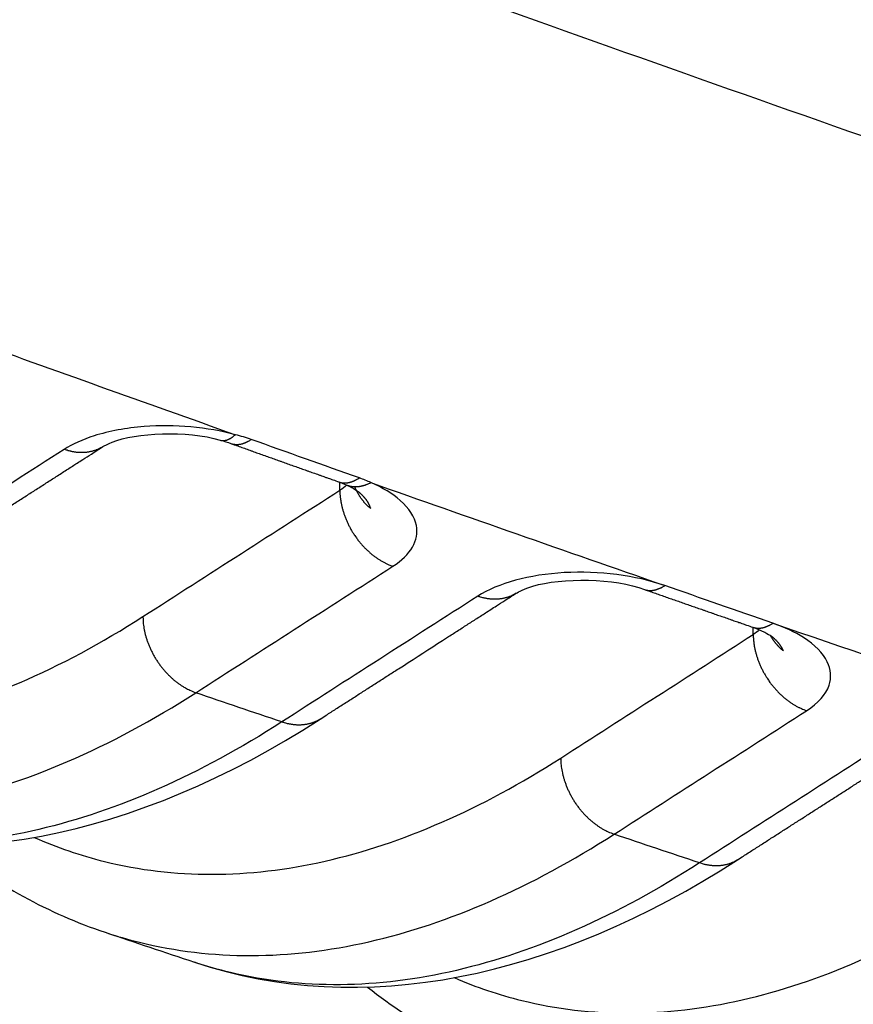
# Model space of a CAD drawing. Extents: x -436 to 1954, y -1309 to 876.
# Drawn here: x 29 to 39, y -778 to -766 of the extents above; entities that cross this region are included whole.
import ezdxf

# ---------------------------------------------------------------- set-up
doc = ezdxf.new("R2010")
doc.units = 0
doc.header["$MEASUREMENT"] = 0
doc.layers.add('7', color=7, linetype='CONTINUOUS')

msp = doc.modelspace()

# ---------------------------------------------------------------- linework, layer by layer
at = {"layer": '7', "color": 250, "linetype": 'CONTINUOUS'}
for points in [[(19.668, -768.065, 0), (19.723, -768.029, 0.000002)], [(27.567, -772.928, -0.000002), (27.627, -772.889, -0.000002), (27.687, -772.851, -0.000002), (27.747, -772.812, -0.000002), (27.807, -772.774, -0.000002), (27.867, -772.735, -0.000002), (27.927, -772.697, -0.000002), (27.987, -772.659, -0.000002), (28.047, -772.62, -0.000002), (28.107, -772.582, -0.000002), (28.167, -772.543, -0.000002), (28.227, -772.505, -0.000002), (28.287, -772.466, -0.000002), (28.347, -772.428, -0.000002), (28.406, -772.389, -0.000002), (28.466, -772.351, -0.000002), (28.526, -772.312, -0.000002), (28.586, -772.274, -0.000002), (28.646, -772.235, -0.000002), (28.706, -772.197, -0.000002), (28.766, -772.158, -0.000002), (28.826, -772.12, -0.000002), (28.886, -772.081, -0.000002), (28.946, -772.043, -0.000002), (29.006, -772.004, -0.000002), (29.066, -771.966, -0.000002), (29.126, -771.928, -0.000002), (29.186, -771.889, -0.000002), (29.246, -771.85, -0.000002), (29.306, -771.812, -0.000001), (29.365, -771.774, -0.000002), (29.426, -771.735, -0.000002), (29.487, -771.695, -0.000001), (29.545, -771.658, -0.000001), (29.598, -771.624, -0.000002), (29.665, -771.581, -0.000004), (29.769, -771.515, -0.000002), (29.905, -771.427, -0.000001)], [(31.305, -771.35), (31.31, -771.352, 0.01184), (31.316, -771.353, 0.011914), (31.322, -771.354, 0.011841), (31.328, -771.354, 0.01164), (31.334, -771.355, 0.011433), (31.34, -771.355, 0.011198), (31.346, -771.354, 0.010932), (31.352, -771.354, 0.010632), (31.358, -771.353, 0.010319), (31.364, -771.352, 0.009987), (31.37, -771.351, 0.009647), (31.376, -771.349, 0.009294), (31.382, -771.348, 0.008953), (31.388, -771.346, 0.008617), (31.394, -771.343, 0.008257), (31.4, -771.341, 0.007877), (31.406, -771.338, 0.007612), (31.413, -771.335, 0.007422), (31.419, -771.332, 0.006926), (31.425, -771.329, 0.006237), (31.431, -771.325, 0.006549), (31.437, -771.321, 0.007362), (31.444, -771.317, 0.005425), (31.449, -771.313, 0.002012), (31.455, -771.31, 0.007094), (31.462, -771.304, 0.011263), (31.472, -771.296, 0.005276), (31.486, -771.285, 0.002765)], [(29.905, -771.427), (29.892, -771.436, -0.009056), (29.878, -771.443, -0.009102), (29.864, -771.451, -0.009078), (29.85, -771.457, -0.009018), (29.835, -771.464, -0.00896), (29.82, -771.469, -0.008883), (29.805, -771.475, -0.0088), (29.79, -771.479, -0.008699), (29.775, -771.484, -0.008597), (29.759, -771.487, -0.008475), (29.744, -771.49, -0.008355), (29.728, -771.493, -0.008213), (29.712, -771.495, -0.008086), (29.696, -771.496, -0.007947), (29.68, -771.498, -0.00779), (29.664, -771.498, -0.007592), (29.648, -771.498, -0.007502), (29.632, -771.498, -0.007466), (29.616, -771.497, -0.007136), (29.6, -771.496, -0.006568), (29.584, -771.494, -0.007017), (29.568, -771.492, -0.008032), (29.552, -771.489, -0.006107), (29.536, -771.486, -0.002386), (29.523, -771.483, -0.00809), (29.505, -771.479, -0.013308), (29.479, -771.471, -0.006505), (29.444, -771.46, -0.003487)], [(31.305, -771.351), (31.305, -771.351, 0.000002), (31.305, -771.351, 0.000002), (31.305, -771.351, 0.000002), (31.305, -771.351, 0.000002), (31.305, -771.351, 0.000002), (31.305, -771.351, 0.000002), (31.305, -771.351, 0.000002), (31.305, -771.351, 0.000002), (31.305, -771.351, 0.000002), (31.305, -771.351, 0.000002), (31.305, -771.351, 0.000002), (31.305, -771.351, 0.000002), (31.305, -771.351, 0.000002), (31.305, -771.351, 0.000001), (31.305, -771.351, 0.000002), (31.305, -771.351, 0.000002), (31.305, -771.351, 0.000002), (31.305, -771.351, 0.000002), (31.305, -771.351, 0.000002), (31.305, -771.351, 0.000002), (31.305, -771.351, 0.000002), (31.305, -771.351, 0.000002), (31.305, -771.351, 0.000001), (31.305, -771.351, 0.000001), (31.305, -771.351, 0.000002), (31.305, -771.351, 0.000004), (31.305, -771.351, 0.000002), (31.305, -771.351, 0.000001)], [(31.432, -771.39), (31.44, -771.392, 0.010108), (31.447, -771.395, 0.010178), (31.455, -771.397, 0.010138), (31.463, -771.398, 0.010007), (31.471, -771.399, 0.00988), (31.479, -771.4, 0.009733), (31.487, -771.401, 0.009571), (31.495, -771.401, 0.00938), (31.503, -771.401, 0.009183), (31.511, -771.401, 0.008967), (31.519, -771.401, 0.008746), (31.527, -771.4, 0.008507), (31.535, -771.399, 0.008279), (31.544, -771.397, 0.008048), (31.552, -771.396, 0.007793), (31.56, -771.394, 0.007508), (31.568, -771.392, 0.00733), (31.577, -771.389, 0.007215), (31.585, -771.386, 0.006802), (31.593, -771.383, 0.006181), (31.602, -771.38, 0.006545), (31.61, -771.377, 0.007425), (31.618, -771.373, 0.005533), (31.626, -771.369, 0.002075), (31.634, -771.366, 0.007295), (31.643, -771.361, 0.011752), (31.657, -771.353, 0.005584), (31.675, -771.342, 0.002947)], [(31.432, -771.39), (31.464, -771.401, 0.000015), (31.497, -771.413, 0.000015), (31.529, -771.424, 0.000015), (31.561, -771.436, 0.000014), (31.593, -771.447, 0.000014), (31.625, -771.459, 0.000014), (31.657, -771.47, 0.000014), (31.69, -771.482, 0.000013), (31.722, -771.493, 0.000013), (31.754, -771.505, 0.000013), (31.786, -771.516, 0.000013), (31.818, -771.528, 0.000013), (31.851, -771.539, 0.000012), (31.883, -771.551, 0.000012), (31.915, -771.562, 0.000012), (31.947, -771.574, 0.000012), (31.979, -771.585, 0.000011), (32.011, -771.596, 0.000011), (32.044, -771.608, 0.000011), (32.076, -771.619, 0.000011), (32.108, -771.631, 0.000011), (32.14, -771.642, 0.00001), (32.172, -771.654, 0.00001), (32.205, -771.665, 0.00001), (32.237, -771.677, 0.00001), (32.269, -771.688, 0.000009), (32.301, -771.7, 0.000009), (32.333, -771.711, 0.000009), (32.366, -771.723, 0.000009), (32.398, -771.734, 0.000008), (32.43, -771.745, 0.000008), (32.462, -771.757, 0.00001), (32.496, -771.769, 0.000007), (32.527, -771.78, 0.000003), (32.555, -771.79, 0.000009), (32.591, -771.803, 0.000015), (32.647, -771.822, 0.000007), (32.72, -771.848, 0.000004)], [(32.72, -771.848), (32.728, -771.851, 0.010027), (32.735, -771.853, 0.010094), (32.743, -771.855, 0.010053), (32.751, -771.857, 0.009922), (32.759, -771.858, 0.009796), (32.766, -771.859, 0.00965), (32.774, -771.859, 0.00949), (32.782, -771.86, 0.009301), (32.791, -771.86, 0.009107), (32.799, -771.86, 0.008894), (32.807, -771.859, 0.008677), (32.815, -771.858, 0.008442), (32.823, -771.857, 0.008218), (32.831, -771.856, 0.00799), (32.84, -771.854, 0.007739), (32.848, -771.852, 0.007458), (32.856, -771.85, 0.007284), (32.865, -771.847, 0.007172), (32.873, -771.845, 0.006764), (32.881, -771.842, 0.006148), (32.889, -771.839, 0.006513), (32.898, -771.835, 0.007392), (32.906, -771.831, 0.005509), (32.914, -771.828, 0.002066), (32.921, -771.824, 0.007267), (32.93, -771.819, 0.011715), (32.944, -771.811, 0.005568), (32.963, -771.8, 0.002939)], [(32.805, -771.882), (32.814, -771.886, 0.009177), (32.823, -771.889, 0.009239), (32.833, -771.892, 0.009213), (32.842, -771.895, 0.009116), (32.851, -771.897, 0.009026), (32.861, -771.899, 0.00892), (32.871, -771.901, 0.008805), (32.88, -771.902, 0.008666), (32.89, -771.903, 0.008524), (32.9, -771.904, 0.008365), (32.91, -771.904, 0.008203), (32.92, -771.904, 0.008022), (32.93, -771.904, 0.007853), (32.94, -771.903, 0.007677), (32.95, -771.902, 0.00748), (32.96, -771.901, 0.007248), (32.97, -771.9, 0.00712), (32.98, -771.898, 0.007049), (32.99, -771.896, 0.006688), (33, -771.893, 0.006113), (33.01, -771.891, 0.006508), (33.02, -771.888, 0.007425), (33.031, -771.885, 0.005574), (33.04, -771.881, 0.002107), (33.049, -771.878, 0.007388), (33.06, -771.874, 0.012021), (33.077, -771.866, 0.005768), (33.1, -771.856, 0.003058)], [(32.805, -771.882), (32.805, -771.882, 0.000001), (32.805, -771.882, 0.000001), (32.805, -771.882, 0.000001), (32.805, -771.882, 0.000001), (32.805, -771.882, 0.000001), (32.805, -771.882, 0.000001), (32.805, -771.882, 0.000001), (32.805, -771.882, 0.000001), (32.805, -771.882, 0.000001), (32.805, -771.882, 0.000001), (32.805, -771.882, 0.000001), (32.805, -771.882, 0.000001), (32.805, -771.882, 0.000001), (32.805, -771.882, 0.000001), (32.805, -771.882, 0.000001), (32.805, -771.882, 0.000001), (32.805, -771.882, 0.000001), (32.805, -771.882, 0.000001), (32.805, -771.882, 0.000001), (32.805, -771.882, 0.000001), (32.805, -771.882, 0.000001), (32.805, -771.882, 0.000002), (32.805, -771.882, 0.000001), (32.805, -771.882, 0), (32.805, -771.882, 0.000002), (32.805, -771.882, 0.000003), (32.805, -771.882, 0.000001), (32.805, -771.882, 0.000001)], [(33.098, -772.165), (33.089, -772.158, -0.004066), (33.08, -772.15, -0.004087), (33.072, -772.143, -0.004102), (33.064, -772.135, -0.004115), (33.056, -772.127, -0.004129), (33.048, -772.119, -0.00414), (33.04, -772.111, -0.004152), (33.033, -772.103, -0.004162), (33.026, -772.095, -0.004173), (33.018, -772.087, -0.004182), (33.011, -772.078, -0.00419), (33.004, -772.07, -0.004194), (32.998, -772.061, -0.004205), (32.991, -772.052, -0.004216), (32.985, -772.044, -0.004213), (32.978, -772.035, -0.00419), (32.972, -772.026, -0.004229), (32.966, -772.017, -0.004311), (32.961, -772.008, -0.004198), (32.955, -771.999, -0.003928), (32.95, -771.989, -0.004318), (32.944, -771.98, -0.005116), (32.939, -771.97, -0.003919), (32.935, -771.961, -0.001419), (32.93, -771.953, -0.005454), (32.925, -771.942, -0.009359), (32.918, -771.926, -0.004626), (32.909, -771.904, -0.002473)], [(32.73, -771.947), (32.731, -771.963, 0.005442), (32.731, -771.98, 0.005226), (32.732, -771.997, 0.005124), (32.734, -772.015, 0.005168), (32.735, -772.032, 0.005154), (32.738, -772.05, 0.005131), (32.74, -772.068, 0.005096), (32.743, -772.086, 0.00509), (32.746, -772.104, 0.005062), (32.75, -772.123, 0.005053), (32.754, -772.142, 0.005025), (32.759, -772.16, 0.005013), (32.764, -772.179, 0.004992), (32.77, -772.198, 0.004993), (32.776, -772.217, 0.004958), (32.782, -772.236, 0.00492), (32.789, -772.255, 0.004946), (32.796, -772.274, 0.005042), (32.804, -772.294, 0.004879), (32.812, -772.313, 0.004546), (32.82, -772.331, 0.005016), (32.829, -772.351, 0.005984), (32.839, -772.37, 0.004517), (32.849, -772.388, 0.001528), (32.857, -772.405, 0.006391), (32.869, -772.425, 0.010993), (32.889, -772.457, 0.005356), (32.915, -772.497, 0.002822)], [(33.098, -772.165), (33.097, -772.162, 0.003768), (33.095, -772.158, 0.003741), (33.094, -772.154, 0.003707), (33.093, -772.151, 0.003668), (33.092, -772.147, 0.00363), (33.091, -772.143, 0.003593), (33.089, -772.14, 0.003555), (33.088, -772.136, 0.003517), (33.086, -772.132, 0.003479), (33.085, -772.129, 0.003441), (33.083, -772.125, 0.003402), (33.082, -772.121, 0.003364), (33.08, -772.118, 0.003325), (33.078, -772.114, 0.003288), (33.076, -772.11, 0.003249), (33.074, -772.107, 0.003212), (33.072, -772.103, 0.003174), (33.07, -772.099, 0.003137), (33.068, -772.096, 0.003099), (33.066, -772.092, 0.003063), (33.064, -772.089, 0.003025), (33.062, -772.085, 0.00299), (33.059, -772.081, 0.002953), (33.057, -772.078, 0.002918), (33.055, -772.074, 0.002882), (33.052, -772.071, 0.002848), (33.05, -772.067, 0.002813), (33.047, -772.063, 0.00278), (33.045, -772.06, 0.002746), (33.042, -772.056, 0.002713), (33.039, -772.053, 0.00268), (33.036, -772.049, 0.002648), (33.033, -772.046, 0.002616), (33.031, -772.042, 0.002586), (33.028, -772.039, 0.002554), (33.025, -772.035, 0.002525), (33.022, -772.032, 0.002494), (33.018, -772.028, 0.002466), (33.015, -772.025, 0.002436), (33.012, -772.021, 0.002409), (33.009, -772.018, 0.00238), (33.005, -772.014, 0.002352), (33.002, -772.011, 0.002326), (32.999, -772.007, 0.002305), (32.995, -772.004, 0.002272), (32.992, -772, 0.002233), (32.988, -771.997, 0.002228), (32.984, -771.994, 0.002252), (32.981, -771.99, 0.002159), (32.977, -771.987, 0.001983), (32.973, -771.984, 0.002183), (32.969, -771.98, 0.002614), (32.965, -771.977, 0.001949), (32.961, -771.974, 0.000601), (32.958, -771.971, 0.002838), (32.953, -771.967, 0.004908), (32.946, -771.961, 0.002351), (32.936, -771.954, 0.001224)], [(32.915, -772.497), (32.928, -772.515, 0.004873), (32.94, -772.532, 0.004904), (32.953, -772.549, 0.004915), (32.967, -772.565, 0.004922), (32.98, -772.581, 0.004937), (32.994, -772.597, 0.004948), (33.008, -772.613, 0.004965), (33.023, -772.628, 0.004978), (33.037, -772.643, 0.005), (33.052, -772.657, 0.005015), (33.067, -772.671, 0.005039), (33.082, -772.685, 0.005053), (33.097, -772.698, 0.005085), (33.112, -772.711, 0.00511), (33.128, -772.723, 0.00513), (33.143, -772.735, 0.005122), (33.159, -772.746, 0.005193), (33.175, -772.757, 0.005305), (33.19, -772.768, 0.005211), (33.206, -772.778, 0.00492), (33.222, -772.787, 0.005404), (33.238, -772.797, 0.006385), (33.254, -772.805, 0.005009), (33.269, -772.814, 0.00198), (33.283, -772.821, 0.006885), (33.3, -772.829, 0.011962), (33.327, -772.84, 0.00613), (33.362, -772.853, 0.003358)], [(36.362, -773.13), (36.37, -773.133, 0.009884), (36.377, -773.135, 0.009951), (36.385, -773.137, 0.009912), (36.393, -773.138, 0.009784), (36.4, -773.14, 0.009661), (36.408, -773.14, 0.00952), (36.416, -773.141, 0.009365), (36.424, -773.141, 0.009182), (36.432, -773.141, 0.008995), (36.44, -773.141, 0.008789), (36.448, -773.141, 0.008579), (36.456, -773.14, 0.008351), (36.464, -773.139, 0.008134), (36.473, -773.137, 0.007913), (36.481, -773.136, 0.00767), (36.489, -773.134, 0.007395), (36.497, -773.132, 0.007227), (36.505, -773.129, 0.007121), (36.514, -773.127, 0.006719), (36.522, -773.124, 0.006111), (36.53, -773.121, 0.006477), (36.538, -773.117, 0.007356), (36.547, -773.114, 0.005486), (36.555, -773.11, 0.002056), (36.562, -773.107, 0.007242), (36.571, -773.102, 0.011685), (36.585, -773.094, 0.005557), (36.603, -773.083, 0.002934)], [(32.494, -774.675), (32.553, -774.638, -0.000002), (32.611, -774.6, -0.000002), (32.669, -774.563, -0.000002), (32.728, -774.525, -0.000002), (32.786, -774.488, -0.000001), (32.845, -774.45, -0.000001), (32.903, -774.413, -0.000001), (32.961, -774.375, -0.000001), (33.02, -774.338, -0.000001), (33.078, -774.3, -0.000001), (33.137, -774.263, -0.000001), (33.195, -774.225, -0.000001), (33.253, -774.188, -0.000001), (33.312, -774.15, -0.000001), (33.37, -774.113, -0.000001), (33.428, -774.075, 0), (33.487, -774.038, 0), (33.545, -774, 0), (33.604, -773.963, 0), (33.662, -773.925), (33.72, -773.888, 0), (33.779, -773.85, 0), (33.837, -773.813, 0), (33.896, -773.775, 0), (33.954, -773.738, 0), (34.012, -773.7, 0.000001), (34.071, -773.663, 0.000001), (34.129, -773.625, 0.000001), (34.188, -773.588, 0.000001), (34.246, -773.55, 0.000001), (34.304, -773.513, 0.000001), (34.363, -773.475, 0.000002), (34.423, -773.437, 0.000001), (34.48, -773.4, 0), (34.531, -773.368, 0.000002), (34.596, -773.325, 0.000004), (34.698, -773.26, 0.000002), (34.83, -773.175, 0.000001)], [(34.83, -773.175), (34.817, -773.184, -0.008971), (34.803, -773.191, -0.009019), (34.789, -773.199, -0.008996), (34.775, -773.205, -0.008937), (34.761, -773.212, -0.008881), (34.746, -773.217, -0.008806), (34.731, -773.222, -0.008726), (34.716, -773.227, -0.008626), (34.701, -773.231, -0.008527), (34.686, -773.235, -0.008408), (34.67, -773.238, -0.008291), (34.655, -773.241, -0.008152), (34.639, -773.243, -0.008028), (34.623, -773.245, -0.007892), (34.608, -773.246, -0.007738), (34.592, -773.246, -0.007544), (34.576, -773.247, -0.007457), (34.56, -773.246, -0.007423), (34.544, -773.245, -0.007096), (34.528, -773.244, -0.006532), (34.513, -773.243, -0.006982), (34.497, -773.241, -0.007995), (34.481, -773.238, -0.006078), (34.465, -773.235, -0.002371), (34.452, -773.232, -0.008058), (34.434, -773.228, -0.013261), (34.408, -773.221, -0.006481), (34.374, -773.21, -0.003473)], [(36.362, -773.13), (36.394, -773.142, 0.000009), (36.427, -773.153, 0.000009), (36.459, -773.164, 0.000009), (36.491, -773.175, 0.000009), (36.523, -773.187, 0.000009), (36.556, -773.198, 0.000009), (36.588, -773.209, 0.000009), (36.62, -773.22, 0.000009), (36.652, -773.232, 0.000009), (36.685, -773.243, 0.000009), (36.717, -773.254, 0.000009), (36.749, -773.265, 0.000009), (36.781, -773.277, 0.000009), (36.814, -773.288, 0.000009), (36.846, -773.299, 0.000009), (36.878, -773.31, 0.00001), (36.91, -773.322, 0.00001), (36.943, -773.333, 0.00001), (36.975, -773.344, 0.00001), (37.007, -773.355, 0.00001), (37.039, -773.366, 0.00001), (37.072, -773.378, 0.00001), (37.104, -773.389, 0.00001), (37.136, -773.4, 0.00001), (37.168, -773.411, 0.00001), (37.201, -773.423, 0.00001), (37.233, -773.434, 0.00001), (37.265, -773.445, 0.000011), (37.298, -773.456, 0.00001), (37.33, -773.467, 0.00001), (37.362, -773.479, 0.000011), (37.394, -773.49, 0.000013), (37.428, -773.502, 0.00001), (37.459, -773.512, 0.000003), (37.487, -773.522, 0.000014), (37.523, -773.535, 0.000025), (37.579, -773.554, 0.000012), (37.653, -773.58, 0.000006)], [(30.383, -773.453), (30.384, -773.487, 0.01123), (30.386, -773.521, 0.01042), (30.39, -773.557, 0.010021), (30.395, -773.593, 0.010187), (30.403, -773.63, 0.01014), (30.411, -773.667, 0.010051), (30.422, -773.705, 0.009933), (30.434, -773.743, 0.009917), (30.448, -773.781, 0.009845), (30.464, -773.819, 0.009823), (30.482, -773.857, 0.009769), (30.501, -773.895, 0.00976), (30.521, -773.932, 0.009744), (30.544, -773.969, 0.009766), (30.567, -774.004, 0.009757), (30.592, -774.039, 0.009736), (30.619, -774.072, 0.009841), (30.646, -774.104, 0.010041), (30.675, -774.135, 0.009888), (30.704, -774.164, 0.009402), (30.734, -774.192, 0.010275), (30.764, -774.218, 0.012053), (30.796, -774.242, 0.009681), (30.827, -774.264, 0.004231), (30.854, -774.283, 0.013069), (30.89, -774.303, 0.022886), (30.943, -774.329, 0.012226), (31.013, -774.36, 0.00686)], [(37.653, -773.58), (37.66, -773.582, 0.009843), (37.668, -773.584, 0.009914), (37.675, -773.586, 0.009879), (37.683, -773.588, 0.009754), (37.691, -773.589, 0.009636), (37.699, -773.59, 0.009499), (37.707, -773.59, 0.009348), (37.715, -773.591, 0.00917), (37.723, -773.591, 0.008986), (37.731, -773.591, 0.008784), (37.739, -773.59, 0.008577), (37.747, -773.589, 0.008352), (37.755, -773.588, 0.008139), (37.763, -773.587, 0.007921), (37.771, -773.585, 0.007679), (37.78, -773.583, 0.007407), (37.788, -773.581, 0.007241), (37.796, -773.579, 0.007136), (37.804, -773.576, 0.006736), (37.813, -773.573, 0.006128), (37.821, -773.57, 0.006497), (37.829, -773.567, 0.00738), (37.837, -773.563, 0.005504), (37.845, -773.559, 0.002063), (37.852, -773.556, 0.007268), (37.861, -773.551, 0.011731), (37.875, -773.543, 0.00558), (37.893, -773.532, 0.002946)], [(37.658, -773.666), (37.658, -773.683, 0.00547), (37.658, -773.7, 0.005251), (37.66, -773.717, 0.005147), (37.661, -773.734, 0.005192), (37.663, -773.752, 0.005179), (37.665, -773.77, 0.005155), (37.667, -773.788, 0.00512), (37.67, -773.806, 0.005113), (37.674, -773.825, 0.005086), (37.678, -773.843, 0.005076), (37.682, -773.862, 0.005048), (37.687, -773.881, 0.005036), (37.692, -773.9, 0.005015), (37.697, -773.919, 0.005016), (37.703, -773.938, 0.004981), (37.71, -773.957, 0.004943), (37.716, -773.976, 0.004968), (37.724, -773.995, 0.005065), (37.732, -774.015, 0.004901), (37.74, -774.034, 0.004567), (37.748, -774.053, 0.005039), (37.757, -774.072, 0.006012), (37.767, -774.091, 0.004538), (37.777, -774.11, 0.001535), (37.786, -774.126, 0.006421), (37.798, -774.147, 0.011045), (37.818, -774.178, 0.005381), (37.844, -774.219, 0.002835)], [(38.017, -773.863), (38.011, -773.857, -0.003068), (38.005, -773.852, -0.003079), (37.998, -773.847, -0.003087), (37.992, -773.841, -0.003094), (37.986, -773.836, -0.003102), (37.98, -773.83, -0.003108), (37.975, -773.825, -0.003115), (37.969, -773.819, -0.003121), (37.963, -773.813, -0.003127), (37.958, -773.807, -0.003132), (37.952, -773.801, -0.003137), (37.947, -773.795, -0.00314), (37.941, -773.789, -0.003147), (37.936, -773.783, -0.003156), (37.931, -773.777, -0.003152), (37.926, -773.771, -0.003136), (37.921, -773.765, -0.003166), (37.916, -773.759, -0.00323), (37.911, -773.752, -0.003143), (37.907, -773.746, -0.00294), (37.902, -773.74, -0.003239), (37.897, -773.733, -0.00385), (37.893, -773.726, -0.002939), (37.889, -773.72, -0.00104), (37.885, -773.714, -0.004116), (37.88, -773.707, -0.007079), (37.873, -773.695, -0.003485), (37.864, -773.68, -0.001856)], [(38.017, -773.863), (38.016, -773.859, 0.003428), (38.014, -773.855, 0.00337), (38.012, -773.851, 0.003366), (38.011, -773.848, 0.003423), (38.009, -773.844, 0.003454), (38.007, -773.84, 0.003477), (38.005, -773.837, 0.003463), (38.003, -773.833, 0.003424), (38.002, -773.829, 0.003379), (37.999, -773.825, 0.003334), (37.997, -773.822, 0.003288), (37.995, -773.818, 0.003244), (37.993, -773.814, 0.0032), (37.991, -773.811, 0.003157), (37.988, -773.807, 0.003113), (37.986, -773.803, 0.003071), (37.984, -773.8, 0.003028), (37.981, -773.796, 0.002987), (37.978, -773.792, 0.002945), (37.976, -773.789, 0.002905), (37.973, -773.785, 0.002865), (37.97, -773.782, 0.002826), (37.968, -773.778, 0.002786), (37.965, -773.774, 0.002749), (37.962, -773.771, 0.00271), (37.959, -773.767, 0.002674), (37.956, -773.764, 0.002637), (37.953, -773.76, 0.002602), (37.949, -773.757, 0.002566), (37.946, -773.753, 0.002532), (37.943, -773.749, 0.002497), (37.94, -773.746, 0.002463), (37.936, -773.742, 0.002432), (37.933, -773.739, 0.002405), (37.929, -773.735, 0.002367), (37.926, -773.732, 0.002322), (37.922, -773.728, 0.002312), (37.918, -773.725, 0.002329), (37.915, -773.722, 0.002233), (37.911, -773.718, 0.00206), (37.907, -773.715, 0.002246), (37.903, -773.711, 0.002641), (37.899, -773.708, 0.001976), (37.895, -773.704, 0.000671), (37.892, -773.701, 0.002749), (37.887, -773.698, 0.004621), (37.88, -773.692, 0.002211), (37.87, -773.684, 0.00116)], [(37.844, -774.219), (37.857, -774.237, 0.004898), (37.869, -774.254, 0.00493), (37.883, -774.271, 0.004941), (37.896, -774.287, 0.004948), (37.91, -774.304, 0.004964), (37.924, -774.32, 0.004975), (37.938, -774.335, 0.004993), (37.952, -774.35, 0.005006), (37.967, -774.365, 0.005029), (37.982, -774.38, 0.005044), (37.997, -774.394, 0.005069), (38.012, -774.407, 0.005084), (38.027, -774.42, 0.005115), (38.043, -774.433, 0.005141), (38.058, -774.445, 0.005162), (38.074, -774.457, 0.005154), (38.09, -774.469, 0.005226), (38.106, -774.479, 0.005339), (38.121, -774.49, 0.005245), (38.137, -774.5, 0.004953), (38.153, -774.509, 0.00544), (38.169, -774.519, 0.006426), (38.185, -774.527, 0.005043), (38.2, -774.535, 0.001996), (38.214, -774.542, 0.006931), (38.232, -774.55, 0.012042), (38.259, -774.561, 0.006174), (38.293, -774.575, 0.003382)], [(32.494, -774.675), (32.481, -774.683, -0.008967), (32.467, -774.691, -0.009013), (32.453, -774.698, -0.00899), (32.439, -774.705, -0.00893), (32.425, -774.711, -0.008874), (32.41, -774.717, -0.008798), (32.395, -774.722, -0.008717), (32.38, -774.727, -0.008617), (32.365, -774.731, -0.008518), (32.35, -774.734, -0.008399), (32.334, -774.738, -0.008281), (32.319, -774.74, -0.008142), (32.303, -774.742, -0.008017), (32.287, -774.744, -0.007881), (32.272, -774.745, -0.007728), (32.256, -774.746, -0.007534), (32.24, -774.746, -0.007446), (32.224, -774.746, -0.007413), (32.208, -774.745, -0.007086), (32.192, -774.744, -0.006523), (32.177, -774.742, -0.006972), (32.161, -774.74, -0.007984), (32.144, -774.737, -0.00607), (32.129, -774.734, -0.002368), (32.116, -774.732, -0.008047), (32.098, -774.727, -0.013243), (32.072, -774.72, -0.006473), (32.038, -774.709, -0.003469)], [(37.469, -776.353), (37.526, -776.317, -0.000001), (37.583, -776.28, -0.000001), (37.64, -776.243, -0.000001), (37.698, -776.207, -0.000001), (37.755, -776.17, -0.000001), (37.812, -776.133, -0.000001), (37.869, -776.096, -0.000001), (37.926, -776.06, -0.000001), (37.983, -776.023, -0.000001), (38.04, -775.986, -0.000001), (38.097, -775.95, -0.000001), (38.155, -775.913, -0.000001), (38.212, -775.876, -0.000001), (38.269, -775.84, -0.000001), (38.326, -775.803, -0.000001), (38.383, -775.766, -0.000001), (38.44, -775.73, -0.000001), (38.497, -775.693, -0.000001), (38.554, -775.656, -0.000001), (38.612, -775.62, -0.000001), (38.669, -775.583, -0.000001), (38.726, -775.546, -0.000001), (38.783, -775.51, -0.000001), (38.84, -775.473, -0.000001), (38.897, -775.436, -0.000001), (38.954, -775.4, -0.000001), (39.011, -775.363, -0.000001), (39.069, -775.326, -0.000001), (39.126, -775.29, -0.000001), (39.183, -775.253, -0.000001), (39.24, -775.217, -0.000001), (39.297, -775.18, -0.000001), (39.356, -775.142, -0.000001), (39.411, -775.106, 0), (39.461, -775.074, -0.000001), (39.526, -775.033, -0.000001), (39.625, -774.97, -0.000001), (39.754, -774.886, 0)], [(35.363, -775.139), (35.364, -775.173, 0.011286), (35.366, -775.207, 0.010466), (35.37, -775.243, 0.010063), (35.376, -775.279, 0.010233), (35.383, -775.316, 0.010186), (35.392, -775.354, 0.010097), (35.402, -775.392, 0.009979), (35.415, -775.43, 0.009964), (35.429, -775.468, 0.009891), (35.445, -775.507, 0.009871), (35.463, -775.545, 0.009818), (35.482, -775.582, 0.00981), (35.503, -775.62, 0.009795), (35.525, -775.656, 0.009818), (35.549, -775.692, 0.009811), (35.575, -775.727, 0.00979), (35.601, -775.76, 0.009898), (35.629, -775.792, 0.0101), (35.658, -775.823, 0.009949), (35.687, -775.852, 0.009462), (35.717, -775.88, 0.010341), (35.748, -775.906, 0.01213), (35.78, -775.93, 0.009749), (35.811, -775.952, 0.004269), (35.839, -775.971, 0.013157), (35.874, -775.991, 0.023045), (35.928, -776.017, 0.012321), (35.999, -776.047, 0.006917)], [(37.469, -776.353), (37.456, -776.361, -0.00888), (37.442, -776.369, -0.008927), (37.429, -776.376, -0.008904), (37.415, -776.383, -0.008845), (37.4, -776.389, -0.00879), (37.386, -776.395, -0.008716), (37.371, -776.4, -0.008637), (37.356, -776.405, -0.00854), (37.341, -776.409, -0.008443), (37.326, -776.412, -0.008327), (37.311, -776.415, -0.008211), (37.296, -776.418, -0.008075), (37.28, -776.42, -0.007954), (37.265, -776.422, -0.007821), (37.249, -776.423, -0.007671), (37.233, -776.424, -0.00748), (37.218, -776.424, -0.007395), (37.202, -776.424, -0.007364), (37.186, -776.423, -0.007041), (37.17, -776.422, -0.006483), (37.155, -776.421, -0.006932), (37.139, -776.419, -0.007942), (37.123, -776.416, -0.006038), (37.108, -776.413, -0.002352), (37.094, -776.411, -0.00801), (37.077, -776.407, -0.013188), (37.051, -776.399, -0.006445), (37.017, -776.389, -0.003453)]]:
    msp.add_lwpolyline(points, format="xyb", dxfattribs=at)
for points, knots in [([(16.159, -759.322), (16.225, -759.347), (16.35, -759.395), (16.594, -759.489), (17.01, -759.65), (17.842, -759.969), (19.505, -760.606), (22.832, -761.869), (29.481, -764.349), (38.974, -767.763), (50.357, -771.65), (57.94, -774.1), (61.731, -775.29)], [2, 2, 2, 2, 2.035199, 2.067076, 2.130828, 2.258331, 2.513331, 3.023307, 4.043195, 6.082929, 8.123021, 10.163956, 10.163956, 10.163956, 10.163956]), ([(31.486, -771.285), (31.153, -771.195), (30.761, -771.16), (30.184, -771.204), (29.979, -771.242), (29.664, -771.342), (29.542, -771.397), (29.444, -771.46)], [2, 2, 2, 2, 2.870167, 2.870167, 3.385962, 3.385962, 3.788394, 3.788394, 3.788394, 3.788394]), ([(29.905, -771.427), (29.922, -771.419), (30.164, -771.272), (30.909, -771.228), (31.305, -771.35)], [0, 0, 0, 0, 0.167959, 1, 1, 1, 1]), ([(33.362, -772.853), (33.574, -772.717), (33.676, -772.542), (33.622, -772.264), (33.556, -772.161), (33.359, -771.989), (33.24, -771.917), (33.1, -771.856)], [2, 2, 2, 2, 2.909196, 2.909196, 3.448956, 3.448956, 3.903155, 3.903155, 3.903155, 3.903155]), ([(33.1, -771.856), (34.26, -772.265), (35.428, -772.674), (36.595, -773.08), (36.603, -773.083)], [5.462347, 5.462347, 5.462347, 5.462347, 6.0829291, 6.0870921, 6.0870921, 6.0870921, 6.0870921]), ([(36.603, -773.083), (36.431, -773.023), (36.039, -772.933), (35.398, -772.91), (34.801, -773.003), (34.493, -773.133), (34.374, -773.21)], [2, 2, 2, 2, 2.491739, 2.983471, 3.475315, 3.967304, 3.967304, 3.967304, 3.967304]), ([(34.83, -773.175), (34.856, -773.16), (35.186, -772.985), (36.013, -772.992), (36.362, -773.13)], [0, 0, 0, 0, 0.224752, 1, 1, 1, 1]), ([(24.067, -774.382), (24.297, -774.486), (25.357, -774.875), (27.441, -774.926), (29.4, -774.084), (30.383, -773.453)], [8.502505, 8.502505, 8.502505, 8.502505, 9.671523, 13.759038, 17.879613, 17.879613, 17.879613, 17.879613]), ([(38.293, -774.575), (38.432, -774.486), (38.601, -774.294), (38.577, -773.978), (38.32, -773.716), (38.032, -773.58), (37.893, -773.532)], [2, 2, 2, 2, 2.588384, 3.077947, 3.624118, 4.033711, 4.033711, 4.033711, 4.033711]), ([(37.893, -773.532), (41.27, -774.697), (48.456, -777.129), (55.637, -779.443), (59.445, -780.639)], [6.317631, 6.317631, 6.317631, 6.317631, 8.123021, 10.163956, 10.163956, 10.163956, 10.163956]), ([(24.925, -775.521), (25.01, -775.55), (25.964, -775.849), (27.953, -775.895), (29.992, -775.017), (31.013, -774.36)], [9.269372, 9.269372, 9.269372, 9.269372, 9.671523, 13.759038, 17.879613, 17.879613, 17.879613, 17.879613]), ([(32.038, -774.709), (31.06, -775.338), (29.109, -776.201), (27.129, -776.221), (26.146, -775.937), (25.997, -775.886)], [2, 2, 2, 2, 5.858629, 9.71727, 10.420362, 10.420362, 10.420362, 10.420362]), ([(29.086, -776.085), (29.358, -776.205), (30.444, -776.578), (32.524, -776.574), (34.417, -775.746), (35.363, -775.139)], [8.549739, 8.549739, 8.549739, 8.549739, 9.928289, 13.892483, 17.856656, 17.856656, 17.856656, 17.856656]), ([(29.932, -777.216), (30.067, -777.261), (31.053, -777.548), (33.045, -777.544), (35.015, -776.68), (35.999, -776.047)], [9.288535, 9.288535, 9.288535, 9.288535, 9.928289, 13.892483, 17.856656, 17.856656, 17.856656, 17.856656]), ([(37.017, -776.389), (36.039, -777.018), (34.086, -777.881), (32.115, -777.9), (31.139, -777.62), (30.998, -777.573)], [2, 2, 2, 2, 5.877612, 9.755232, 10.420719, 10.420719, 10.420719, 10.420719]), ([(34.094, -777.757), (34.355, -777.87), (35.429, -778.233), (37.494, -778.228), (39.386, -777.4), (40.33, -776.794)], [8.599803, 8.599803, 8.599803, 8.599803, 9.918103, 13.877186, 17.836257, 17.836257, 17.836257, 17.836257]), ([(34.926, -778.879), (35.056, -778.922), (36.036, -779.204), (38.019, -779.199), (39.988, -778.335), (40.971, -777.704)], [9.309279, 9.309279, 9.309279, 9.309279, 9.918103, 13.877186, 17.836257, 17.836257, 17.836257, 17.836257]), ([(41.985, -778.039), (41.006, -778.667), (39.052, -779.531), (37.089, -779.549), (36.12, -779.273), (35.987, -779.229)], [2, 2, 2, 2, 5.896999, 9.794002, 10.421041, 10.421041, 10.421041, 10.421041])]:
    msp.add_open_spline(points, degree=3, knots=knots, dxfattribs=at)
for points in [[(28.252, -770.129), (29.33, -770.516), (30.408, -770.902), (31.486, -771.285)], [(31.675, -771.342), (31.615, -771.32), (31.552, -771.301), (31.486, -771.285)], [(31.305, -771.35), (31.351, -771.363), (31.393, -771.376), (31.432, -771.39)], [(32.963, -771.8), (32.534, -771.648), (32.104, -771.495), (31.675, -771.342)], [(29.444, -771.46), (28.645, -771.973), (27.845, -772.486), (27.046, -772.999)], [(33.1, -771.856), (33.056, -771.836), (33.011, -771.817), (32.963, -771.8)], [(32.72, -771.848), (32.751, -771.859), (32.78, -771.871), (32.805, -771.882)], [(32.73, -771.947), (32.73, -771.915), (32.729, -771.883), (32.728, -771.851)], [(32.809, -771.886), (32.788, -771.908), (32.762, -771.928), (32.73, -771.947)], [(32.806, -771.882), (32.874, -771.911), (32.916, -771.94), (32.936, -771.954)], [(30.383, -773.453), (31.165, -772.951), (31.948, -772.449), (32.73, -771.947)], [(31.013, -774.36), (31.796, -773.858), (32.579, -773.356), (33.362, -772.853)], [(37.893, -773.532), (37.463, -773.383), (37.033, -773.233), (36.603, -773.083)], [(34.374, -773.21), (33.595, -773.71), (32.816, -774.209), (32.038, -774.709)], [(35.363, -775.139), (36.128, -774.648), (36.893, -774.157), (37.658, -773.666)], [(37.653, -773.58), (37.768, -773.618), (37.843, -773.666), (37.87, -773.684)], [(37.658, -773.666), (37.657, -773.637), (37.656, -773.608), (37.655, -773.579)], [(37.732, -773.61), (37.711, -773.63), (37.686, -773.649), (37.658, -773.666)], [(32.038, -774.709), (31.696, -774.593), (31.355, -774.477), (31.013, -774.36)], [(35.999, -776.047), (36.763, -775.557), (37.528, -775.066), (38.293, -774.575)], [(25.997, -775.886), (27.994, -776.569), (30.302, -776.094), (32.494, -774.675)], [(39.303, -774.922), (38.541, -775.411), (37.779, -775.9), (37.017, -776.389)], [(37.017, -776.389), (36.678, -776.275), (36.338, -776.162), (35.999, -776.047)], [(28.063, -776.192), (28.634, -776.645), (29.26, -776.992), (29.932, -777.216)], [(30.998, -777.573), (32.99, -778.244), (35.286, -777.766), (37.469, -776.353)], [(29.931, -777.215), (29.931, -777.215), (29.932, -777.216), (29.932, -777.216)], [(29.931, -777.215), (30.286, -777.335), (30.642, -777.454), (30.997, -777.572)], [(30.998, -777.573), (30.997, -777.573), (30.997, -777.573), (30.997, -777.572)], [(33.06, -777.869), (33.631, -778.318), (34.256, -778.659), (34.926, -778.879)], [(35.987, -779.229), (37.974, -779.887), (40.259, -779.408), (42.432, -778.001)]]:
    msp.add_open_spline(points, degree=3, dxfattribs=at)

doc.saveas('drawing.dxf')
